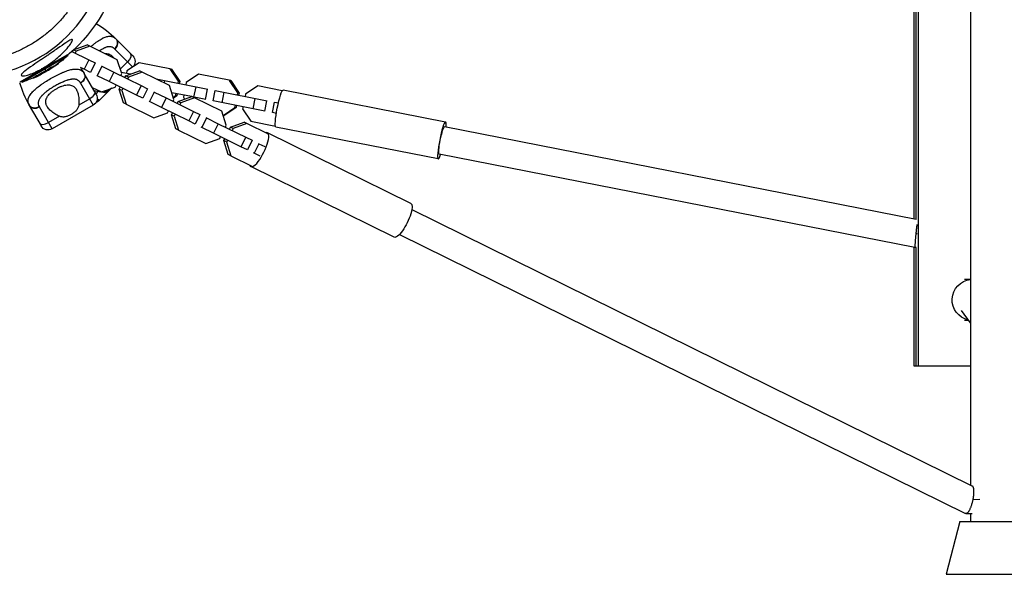
# Model space of a CAD drawing. Units: millimetres. Extents: x -11569 to 10597, y -7645 to 9812.
# Drawn here: x -2890 to -2146, y 4591 to 5010 of the extents above; entities that cross this region are included whole.
import ezdxf

# ---------------------------------------------------------------- set-up
doc = ezdxf.new("R2010")
doc.units = ezdxf.units.MM
doc.header["$LTSCALE"] = 20
doc.layers.add('2d', color=230, linetype='Continuous')

msp = doc.modelspace()

# ---------------------------------------------------------------- linework, layer by layer
at = {"layer": '2d'}
for p, q in [((-2171.32, 5488.08), (-2171.32, 4658.28)), ((-2210.8, 5398.18), (-2210.8, 4748.18)), ((-2213.89, 4859.19), (-2213.89, 5287.16)), ((-2212.34, 4858.88), (-2212.34, 5287.47)), ((-2817.38, 4995.5), (-2804.65, 4982.77)), ((-2849.43, 4987.23), (-2839.08, 4990.99)), ((-2837.04, 4989.98), (-2847.41, 4986.21)), ((-2837.04, 4989.98), (-2839.08, 4990.99)), ((-2816.35, 4979.78), (-2837.04, 4989.98)), ((-2852.74, 4984.28), (-2890.15, 4962.69)), ((-2888.45, 4962.81), (-2853.69, 4982.88)), ((-2854.06, 4983.52), (-2853.69, 4982.88)), ((-2850.74, 4986.04), (-2837.91, 4979.71)), ((-2850.18, 4985.76), (-2849.47, 4987.2)), ((-2847.41, 4986.21), (-2849.45, 4987.22)), ((-2847.41, 4986.21), (-2848.13, 4984.75)), ((-2808.51, 4978.14), (-2818.19, 4987.82)), ((-2866.38, 4973.37), (-2866.26, 4973.15)), ((-2866.19, 4973.96), (-2866.19, 4973.96)), ((-2865.84, 4974.34), (-2865.71, 4974.13)), ((-2862.01, 4976.3), (-2861.88, 4976.08)), ((-2860.71, 4977.23), (-2860.6, 4977.03)), ((-2841.45, 4972.53), (-2844.17, 4973.87)), ((-2837.91, 4979.71), (-2841.45, 4972.53)), ((-2837.91, 4979.71), (-2833.1, 4977.34)), ((-2833.1, 4977.34), (-2836.64, 4970.16)), ((-2827.94, 4974.79), (-2831.48, 4967.62)), ((-2828.36, 4975), (-2827.94, 4974.79)), ((-2827.94, 4974.79), (-2819.05, 4970.41)), ((-2813.02, 4969.26), (-2816.35, 4979.78)), ((-2808.51, 4978.14), (-2814.07, 4972.58)), ((-2799.74, 4977.56), (-2809.04, 4971.27)), ((-2808.51, 4978.14), (-2804.65, 4974.28)), ((-2804.65, 4974.28), (-2804.81, 4974.13)), ((-2775.36, 4972.77), (-2799.74, 4977.56)), ((-2880.1, 4966.16), (-2879.97, 4965.94)), ((-2878.16, 4967.12), (-2878.03, 4966.9)), ((-2874.99, 4968.9), (-2874.86, 4968.69)), ((-2874.45, 4969.36), (-2874.33, 4969.15)), ((-2874.38, 4968.81), (-2874.29, 4968.64)), ((-2873.82, 4969.05), (-2873.75, 4968.93)), ((-2873.03, 4969.91), (-2873.03, 4969.91)), ((-2873.03, 4969.91), (-2873.03, 4969.91)), ((-2870.19, 4971.32), (-2871.07, 4972.84)), ((-2870.77, 4971.18), (-2870.64, 4970.96)), ((-2870.51, 4971.1), (-2870.38, 4970.88)), ((-2870.35, 4971.2), (-2870.23, 4970.98)), ((-2869.95, 4970.91), (-2870.07, 4971.1)), ((-2868.35, 4972.85), (-2868.23, 4972.64)), ((-2868.05, 4972.14), (-2868.01, 4972.08)), ((-2836.64, 4970.16), (-2841.45, 4972.53)), ((-2832.29, 4953.67), (-2841.29, 4969.26)), ((-2831.48, 4967.62), (-2831.9, 4967.82)), ((-2822.59, 4963.24), (-2831.48, 4967.62)), ((-2819.05, 4970.41), (-2822.59, 4963.24)), ((-2819.05, 4970.41), (-2798.37, 4960.21)), ((-2813.97, 4972.26), (-2813.95, 4972.24)), ((-2813.95, 4972.24), (-2813.96, 4972.22)), ((-2813.95, 4972.24), (-2813.96, 4972.24)), ((-2813.74, 4967.79), (-2813.02, 4969.26)), ((-2813.4, 4970.46), (-2806.25, 4969.06)), ((-2810.63, 4966.26), (-2809.91, 4967.72)), ((-2809.91, 4967.72), (-2799.54, 4971.49)), ((-2807.86, 4966.72), (-2809.91, 4967.72)), ((-2809.04, 4971.27), (-2809.35, 4969.67)), ((-2807.86, 4966.72), (-2808.59, 4965.25)), ((-2797.49, 4970.48), (-2807.86, 4966.72)), ((-2797.49, 4970.48), (-2799.54, 4971.49)), ((-2776.8, 4960.28), (-2797.49, 4970.48)), ((-2770.06, 4963.61), (-2776.29, 4972.95)), ((-2775.36, 4972.77), (-2769.13, 4963.42)), ((-2754.92, 4968.75), (-2764.22, 4962.46)), ((-2730.54, 4963.95), (-2754.92, 4968.75)), ((-2888.82, 4963.45), (-2888.45, 4962.81)), ((-2847.68, 4964.9), (-2847.68, 4964.9)), ((-2844.06, 4962.05), (-2834.48, 4945.47)), ((-2835.23, 4958.76), (-2828.38, 4955.38)), ((-2828.38, 4955.38), (-2818.01, 4959.15)), ((-2820.43, 4958.27), (-2825.43, 4954.89)), ((-2801.9, 4953.03), (-2822.59, 4963.24)), ((-2818.01, 4959.15), (-2817.28, 4960.62)), ((-2817.1, 4960.53), (-2817.44, 4960.29)), ((-2814.89, 4957.62), (-2814.17, 4959.08)), ((-2798.37, 4960.21), (-2801.9, 4953.03)), ((-2798.37, 4960.21), (-2793.56, 4957.84)), ((-2786.87, 4965.25), (-2747.97, 4957.6)), ((-2780.64, 4962.17), (-2780.29, 4963.95)), ((-2773.48, 4949.76), (-2776.8, 4960.28)), ((-2770.38, 4962), (-2770.06, 4963.61)), ((-2769.13, 4963.42), (-2770.06, 4963.61)), ((-2769.13, 4963.42), (-2769.45, 4961.82)), ((-2764.22, 4962.46), (-2764.53, 4960.85)), ((-2758.39, 4951.49), (-2756.84, 4959.34)), ((-2725.24, 4954.79), (-2731.47, 4964.13)), ((-2730.54, 4963.95), (-2724.32, 4954.61)), ((-2710.1, 4959.93), (-2719.4, 4953.64)), ((-2691.58, 4956.29), (-2710.1, 4959.93)), ((-2833.96, 4956.57), (-2828.67, 4955.53)), ((-2830.72, 4955.93), (-2832.54, 4954.11)), ((-2821.15, 4957.78), (-2830.11, 4948.83)), ((-2828.22, 4955.44), (-2825.43, 4954.89)), ((-2826.36, 4955.07), (-2823.02, 4957.33)), ((-2812.85, 4956.61), (-2814.89, 4957.62)), ((-2811.57, 4947.1), (-2814.89, 4957.62)), ((-2812.13, 4958.07), (-2812.85, 4956.61)), ((-2812.85, 4956.61), (-2809.52, 4946.09)), ((-2797.09, 4950.66), (-2801.9, 4953.03)), ((-2793.56, 4957.84), (-2797.09, 4950.66)), ((-2788.4, 4955.3), (-2791.94, 4948.12)), ((-2788.82, 4955.5), (-2788.4, 4955.3)), ((-2788.4, 4955.3), (-2779.51, 4950.91)), ((-2779.51, 4950.91), (-2783.05, 4943.74)), ((-2779.51, 4950.91), (-2758.82, 4940.71)), ((-2760.33, 4951.87), (-2775.06, 4954.77)), ((-2773.99, 4951.37), (-2772.24, 4952.55)), ((-2771.31, 4952.37), (-2773.78, 4950.7)), ((-2772.24, 4952.55), (-2771.92, 4954.15)), ((-2771.31, 4952.37), (-2772.24, 4952.55)), ((-2770.99, 4953.97), (-2771.31, 4952.37)), ((-2770.37, 4948.23), (-2760, 4952)), ((-2757.95, 4950.99), (-2768.32, 4947.22)), ((-2766.08, 4953), (-2766.39, 4951.4)), ((-2766.39, 4951.4), (-2765.46, 4950.01)), ((-2757.95, 4950.99), (-2760, 4952)), ((-2749.51, 4949.75), (-2759.37, 4951.68)), ((-2737.26, 4940.79), (-2757.95, 4950.99)), ((-2749.7, 4949.78), (-2748.16, 4957.63)), ((-2743.86, 4948.63), (-2742.31, 4956.48)), ((-2742.31, 4956.48), (-2703.15, 4948.78)), ((-2737.02, 4947.29), (-2735.47, 4955.14)), ((-2725.56, 4953.19), (-2725.24, 4954.79)), ((-2724.32, 4954.61), (-2725.24, 4954.79)), ((-2724.32, 4954.61), (-2724.63, 4953.01)), ((-2719.4, 4953.64), (-2719.71, 4952.04)), ((-2568.2, 4932.69), (-2690.96, 4956.83)), ((-2882.86, 4945.26), (-2873.86, 4929.67)), ((-2865.66, 4927.47), (-2875.24, 4944.05)), ((-2834.48, 4945.47), (-2865.66, 4927.47)), ((-2837.21, 4950.2), (-2845.55, 4945.38)), ((-2830.11, 4948.83), (-2831.5, 4950.22)), ((-2809.52, 4946.09), (-2811.57, 4947.1)), ((-2809.52, 4946.09), (-2788.83, 4935.89)), ((-2791.94, 4948.12), (-2792.35, 4948.33)), ((-2783.05, 4943.74), (-2791.94, 4948.12)), ((-2762.36, 4933.54), (-2783.05, 4943.74)), ((-2774.2, 4948.3), (-2773.48, 4949.76)), ((-2771.09, 4946.76), (-2770.37, 4948.23)), ((-2768.32, 4947.22), (-2770.37, 4948.23)), ((-2768.32, 4947.22), (-2769.04, 4945.75)), ((-2704.69, 4940.93), (-2743.86, 4948.63)), ((-2736.3, 4937.73), (-2727.42, 4943.74)), ((-2726.49, 4943.55), (-2735.79, 4937.26)), ((-2727.42, 4943.74), (-2727.1, 4945.34)), ((-2726.49, 4943.55), (-2727.42, 4943.74)), ((-2726.17, 4945.16), (-2726.49, 4943.55)), ((-2721.26, 4944.19), (-2721.57, 4942.59)), ((-2713.57, 4942.68), (-2712.02, 4950.53)), ((-2704.88, 4940.97), (-2703.34, 4948.82)), ((-2699.04, 4939.82), (-2697.49, 4947.67)), ((-2697.49, 4947.67), (-2694.53, 4947.09)), ((-2860.05, 4937.01), (-2868.39, 4932.2)), ((-2788.83, 4935.89), (-2778.46, 4939.66)), ((-2778.46, 4939.66), (-2777.74, 4941.12)), ((-2775.35, 4938.12), (-2774.63, 4939.59)), ((-2773.3, 4937.11), (-2775.35, 4938.12)), ((-2772.03, 4927.6), (-2775.35, 4938.12)), ((-2772.58, 4938.58), (-2773.3, 4937.11)), ((-2773.3, 4937.11), (-2769.98, 4926.59)), ((-2758.82, 4940.71), (-2762.36, 4933.54)), ((-2758.82, 4940.71), (-2754.01, 4938.34)), ((-2754.01, 4938.34), (-2757.55, 4931.17)), ((-2749.27, 4936), (-2748.85, 4935.8)), ((-2733.94, 4930.26), (-2737.26, 4940.79)), ((-2735.79, 4937.26), (-2736.17, 4937.34)), ((-2721.57, 4942.59), (-2715.35, 4933.24)), ((-2696.07, 4939.24), (-2699.04, 4939.82)), ((-2757.55, 4931.17), (-2762.36, 4933.54)), ((-2752.39, 4928.62), (-2752.81, 4928.83)), ((-2748.85, 4935.8), (-2752.39, 4928.62)), ((-2743.51, 4924.24), (-2752.39, 4928.62)), ((-2748.85, 4935.8), (-2739.97, 4931.42)), ((-2739.97, 4931.42), (-2743.51, 4924.24)), ((-2739.97, 4931.42), (-2719.28, 4921.22)), ((-2734.66, 4928.8), (-2733.94, 4930.26)), ((-2731.55, 4927.26), (-2730.83, 4928.73)), ((-2730.83, 4928.73), (-2720.45, 4932.5)), ((-2728.78, 4927.72), (-2730.83, 4928.73)), ((-2718.41, 4931.49), (-2728.78, 4927.72)), ((-2718.41, 4931.49), (-2720.45, 4932.5)), ((-2702.05, 4923.42), (-2718.41, 4931.49)), ((-2715.35, 4933.24), (-2696.83, 4929.6)), ((-2573.7, 4904.72), (-2696.46, 4928.87)), ((-2212.36, 4858.89), (-2568.92, 4929.01)), ((-2769.98, 4926.59), (-2772.03, 4927.6)), ((-2769.98, 4926.59), (-2749.29, 4916.39)), ((-2722.82, 4914.04), (-2743.51, 4924.24)), ((-2738.92, 4920.16), (-2738.2, 4921.62)), ((-2728.78, 4927.72), (-2729.5, 4926.25)), ((-2719.28, 4921.22), (-2722.82, 4914.04)), ((-2719.28, 4921.22), (-2714.47, 4918.84)), ((-2594.47, 4871.1), (-2702.78, 4924.51)), ((-2749.29, 4916.39), (-2738.92, 4920.16)), ((-2735.81, 4918.62), (-2735.09, 4920.09)), ((-2733.76, 4917.61), (-2735.81, 4918.62)), ((-2732.48, 4908.1), (-2735.81, 4918.62)), ((-2733.04, 4919.08), (-2733.76, 4917.61)), ((-2733.76, 4917.61), (-2730.44, 4907.09)), ((-2718.01, 4911.67), (-2722.82, 4914.04)), ((-2714.47, 4918.84), (-2718.01, 4911.67)), ((-2709.31, 4916.3), (-2712.85, 4909.12)), ((-2709.73, 4916.51), (-2709.31, 4916.3)), ((-2709.31, 4916.3), (-2704.85, 4914.1)), ((-2730.44, 4907.09), (-2732.48, 4908.1)), ((-2730.44, 4907.09), (-2714.07, 4899.03)), ((-2712.85, 4909.12), (-2713.27, 4909.33)), ((-2708.39, 4906.92), (-2712.85, 4909.12)), ((-2213.32, 4837.68), (-2572.97, 4908.4)), ((-2607.07, 4845.54), (-2715.39, 4898.95)), ((-2593.66, 4866.52), (-2170.11, 4657.68)), ((-2602.95, 4847.69), (-2174.98, 4636.67)), ((-2211.61, 4848.18), (-2212.56, 4848.18)), ((-2213.89, 4748.18), (-2213.89, 4837.79)), ((-2212.34, 4837.68), (-2213.32, 4837.68)), ((-2212.34, 4748.18), (-2212.34, 4837.68)), ((-2171.32, 4813.68), (-2175.88, 4813.68)), ((-2171.32, 4780.74), (-2178.09, 4790.26)), ((-2172.7, 4782.68), (-2175.88, 4782.68)), ((-2171.32, 4748.18), (-2213.89, 4748.18)), ((-2170.3, 4657.78), (-2170.17, 4657.78)), ((-2169.5, 4647.19), (-2164.17, 4647.4)), ((-2179.32, 4630.68), (-2189.7, 4590.68)), ((-2179.32, 4630.68), (-2118.32, 4630.68)), ((-2174.58, 4636.59), (-2170.1, 4636.77)), ((-2171.32, 4636.72), (-2171.32, 4630.68)), ((-2189.7, 4590.68), (-2107.94, 4590.68))]:
    msp.add_line(p, q, dxfattribs=at)
for centre, radius, start, end in [((-2929, 5073.18), 106.27, 151.07836, 328.92164), ((-2812.46, 4985.9), 81.29, 196.64348, 209.73785)]:
    msp.add_arc(centre, radius, start, end, dxfattribs=at)
at = {"layer": '2d', "extrusion": (0, 0, -1)}
for centre, radius, start, end in [((2929, 5073.18), 117.12, 190.62586, 229.37414), ((2874.86, 4938.02), 81.29, 121.64348, 134.73785), ((2921.33, 5059.89), 102.5, 228.70804, 234.47876), ((2808.89, 4978.53), 6, 135, 225), ((2921.2, 5059.67), 102.5, 234.47871, 242.16772), ((2911.69, 4928.61), 81.29, 146.1654, 149.73785), ((2921.33, 5059.89), 102.5, 246.24886, 251.29196), ((2837.48, 4950.67), 6, 150, 240), ((2834.35, 4953.07), 6, 225, 251.71822), ((2868.66, 4932.67), 6, 240, 330)]:
    msp.add_arc(centre, radius, start, end, dxfattribs=at)
for centre, major_axis, ratio, start_param, end_param in [((-2821.62, 4991.26), (4.24, 4.24), 0.808568, 0, 1.570796), ((-2810.82, 4980.46), (4.24, 4.24), 0.545265, 0, 1.570796), ((-2921.11, 5060.02), (-51.24, 88.76), 0.987104, 3.049326, 3.10138), ((-2920.98, 5059.8), (-51.24, 88.76), 0.987104, 3.049326, 3.10138), ((-2920.63, 5060.3), (-51.24, 88.75), 0.926659, 3.206029, 3.245104), ((-2920.5, 5060.08), (-51.24, 88.75), 0.926659, 3.201605, 3.245104), ((-2923.77, 5058.48), (-51.23, 88.72), 0.473523, 3.083454, 3.087544), ((-2923.65, 5058.26), (-51.23, 88.72), 0.473523, 3.083454, 3.087544), ((-2923.77, 5058.48), (-51.23, 88.72), 0.473523, 3.034641, 3.083454), ((-2923.65, 5058.26), (-51.23, 88.72), 0.473523, 3.034641, 3.083454), ((-2846.48, 4966.26), (5.2, 3), 0.808568, 0, 1.570796), ((-2838.85, 4953.03), (5.2, 3), 0.545265, 0, 1.570796), ((-2693.71, 4942.85), (2.75, 13.98), 0.118163, 3.141593, 6.283185), ((-2570.95, 4918.71), (2.03, 10.3), 0.118163, 3.141593, 6.283185), ((-2600.77, 4858.32), (6.3, 12.78), 0.285259, 0, 3.141593), ((-2169.67, 4798.18), (0, 15.5), 0.997534, 3.354978, 6.176568)]:
    msp.add_ellipse(centre, major_axis=major_axis, ratio=ratio, start_param=start_param, end_param=end_param, dxfattribs=at)
at = {"layer": '2d'}
for centre, major_axis, ratio, start_param, end_param in [((-2921.2, 5059.68), (-51.25, 88.77), 0.465742, 3.183029, 3.24863), ((-2877.66, 4948.26), (5.2, 3), 0.808568, 3.141593, 4.712389), ((-2870.03, 4935.03), (5.2, 3), 0.545265, 3.141593, 4.712389), ((-2570.95, 4918.71), (2.75, 13.98), 0.118163, -0.742409, 3.884002), ((-2709.08, 4911.73), (6.3, 12.78), 0.285259, 2.838393, 6.586385)]:
    msp.add_ellipse(centre, major_axis=major_axis, ratio=ratio, start_param=start_param, end_param=end_param, dxfattribs=at)
for points, knots in [([(-2839.08, 5047.6), (-2839.9, 5044), (-2841.04, 5040.17), (-2843.45, 5034.1), (-2844.36, 5032.02), (-2845.67, 5029.36), (-2845.94, 5028.82), (-2846.5, 5027.75), (-2846.79, 5027.2), (-2847.68, 5025.58), (-2848.3, 5024.5), (-2850.27, 5021.26), (-2851.7, 5019.09), (-2854.07, 5015.86), (-2854.89, 5014.79), (-2856.61, 5012.64), (-2857.52, 5011.57), (-2860.3, 5008.41), (-2862.26, 5006.37), (-2866.42, 5002.43), (-2868.6, 5000.54), (-2872.05, 4997.81), (-2873.24, 4996.92), (-2875.63, 4995.21), (-2876.83, 4994.39), (-2880.49, 4992), (-2882.98, 4990.53), (-2886.78, 4988.5), (-2888.06, 4987.85), (-2890.64, 4986.61), (-2891.93, 4986.03), (-2895.78, 4984.38), (-2898.33, 4983.41), (-2902.14, 4982.13), (-2903.4, 4981.74), (-2905.92, 4981), (-2907.18, 4980.66), (-2910.89, 4979.73), (-2913.31, 4979.22), (-2918.01, 4978.41), (-2920.3, 4978.09), (-2923.65, 4977.75), (-2924.75, 4977.65), (-2926.36, 4977.54), (-2926.9, 4977.5), (-2927.96, 4977.45), (-2928.48, 4977.42), (-2929, 4977.4)], [0, 0, 0, 0, 0.0173913, 0.0173913, 0.0260869, 0.0260869, 0.0282608, 0.0282608, 0.0304347, 0.0304347, 0.0347825, 0.0347825, 0.0434781, 0.0434781, 0.0478259, 0.0478259, 0.0521738, 0.0521738, 0.0608694, 0.0608694, 0.069565, 0.069565, 0.0739128, 0.0739128, 0.0782606, 0.0782606, 0.0869563, 0.0869563, 0.0913041, 0.0913041, 0.0956519, 0.0956519, 0.1043475, 0.1043475, 0.1086953, 0.1086953, 0.1130431, 0.1130431, 0.1217388, 0.1217388, 0.1304344, 0.1304344, 0.1347822, 0.1347822, 0.1369561, 0.1369561, 0.13913, 0.13913, 0.13913, 0.13913]), ([(-2836.37, 4989.65), (-2835.73, 4990.22), (-2835.09, 4990.76), (-2834.44, 4991.29), (-2834.42, 4991.31), (-2834.38, 4991.34), (-2834.32, 4991.39), (-2834.19, 4991.49), (-2833.93, 4991.7), (-2833.42, 4992.11), (-2832.99, 4992.44), (-2832.13, 4993.09), (-2831.56, 4993.5), (-2829.92, 4994.64), (-2828.88, 4995.28), (-2827.88, 4995.81), (-2827.87, 4995.82), (-2827.83, 4995.84), (-2827.78, 4995.86), (-2827.66, 4995.93), (-2827.42, 4996.05), (-2826.96, 4996.28), (-2826.56, 4996.46), (-2825.79, 4996.79), (-2825.29, 4996.97), (-2824.37, 4997.25), (-2823.96, 4997.36), (-2823.55, 4997.43)], [0.5880228, 0.5880228, 0.5880228, 0.5880228, 0.6248803, 0.6248803, 0.6258572, 0.6258572, 0.626834, 0.6287878, 0.6326953, 0.6405103, 0.6561403, 0.6561403, 0.6874002, 0.6874002, 0.7499202, 0.7499202, 0.7508971, 0.7508971, 0.7518739, 0.7538277, 0.7577352, 0.7655502, 0.7811802, 0.7811802, 0.8124401, 0.8124401, 0.8399462, 0.8399462, 0.8399462, 0.8399462]), ([(-2823.55, 4997.43), (-2823.04, 4997.52), (-2822.55, 4997.57), (-2822.02, 4997.57), (-2821.97, 4997.57), (-2821.86, 4997.57), (-2821.7, 4997.57), (-2821.34, 4997.54), (-2821.03, 4997.5), (-2820.43, 4997.39), (-2820.04, 4997.27), (-2819.64, 4997.11), (-2819.62, 4997.1), (-2819.57, 4997.08), (-2819.51, 4997.05), (-2819.35, 4996.98), (-2819.04, 4996.83), (-2818.79, 4996.67), (-2818.28, 4996.33), (-2817.95, 4996.07), (-2817.64, 4995.76)], [0.8399462, 0.8399462, 0.8399462, 0.8399462, 0.8749601, 0.8749601, 0.8788676, 0.8788676, 0.8827751, 0.8905901, 0.9062201, 0.9062201, 0.93748, 0.93748, 0.9394338, 0.9394338, 0.9413875, 0.945295, 0.95311, 0.96874, 0.96874, 1, 1, 1, 1]), ([(-2817.64, 4995.76), (-2817.19, 4995.31), (-2816.84, 4994.75), (-2816.43, 4993.48), (-2816.36, 4992.78), (-2816.47, 4991.59), (-2816.59, 4991.11), (-2816.76, 4990.63)], [0, 0, 0, 0, 0.25, 0.25, 0.5, 0.5, 0.6673564, 0.6673564, 0.6673564, 0.6673564]), ([(-2888.72, 4968.75), (-2888.62, 4968.92), (-2888.49, 4969.09), (-2887.9, 4969.81), (-2887.2, 4970.46), (-2884.8, 4972.41), (-2882.77, 4973.85), (-2878.28, 4976.91), (-2876.17, 4978.31), (-2874, 4979.76), (-2873.92, 4979.81), (-2873.83, 4979.87), (-2872.75, 4980.59), (-2871.66, 4981.32), (-2869.72, 4982.62), (-2868.87, 4983.2), (-2867.13, 4984.38), (-2866.24, 4984.99), (-2864.1, 4986.46), (-2862.84, 4987.34), (-2859.12, 4989.93), (-2856.92, 4991.48), (-2854.19, 4993.32), (-2853.12, 4994.02), (-2851.79, 4994.74), (-2851.35, 4994.95), (-2850.78, 4995.1), (-2850.59, 4995.11), (-2850.35, 4995), (-2850.29, 4994.9), (-2850.26, 4994.58), (-2850.31, 4994.35), (-2850.56, 4993.65), (-2850.86, 4993.1), (-2851.9, 4991.42), (-2853, 4989.94), (-2855.85, 4986.65), (-2857.54, 4984.91), (-2860.58, 4982.09), (-2861.94, 4980.93), (-2865.55, 4978.03), (-2867.94, 4976.33), (-2871.35, 4974.18), (-2872.32, 4973.59), (-2873.94, 4972.67), (-2874.59, 4972.32), (-2875.83, 4971.66), (-2876.43, 4971.36), (-2877.82, 4970.68), (-2878.6, 4970.31), (-2880.18, 4969.63), (-2880.98, 4969.3), (-2882.93, 4968.56), (-2884.1, 4968.18), (-2886.15, 4967.67), (-2886.94, 4967.55), (-2888.03, 4967.52), (-2888.4, 4967.57), (-2888.85, 4967.83), (-2888.94, 4968.02), (-2888.89, 4968.41), (-2888.82, 4968.57), (-2888.72, 4968.75)], [-25.420661, -25.420661, -25.420661, -25.420661, -23.347183, -23.347183, -17.330644, -17.330644, -7.908747, -7.908747, -0.295219, -0.295219, 0, 0, 0, 3.960532, 3.960532, 7.088492, 7.088492, 10.426343, 10.426343, 15.211611, 15.211611, 24.916437, 24.916437, 30.3163, 30.3163, 33.07092, 33.07092, 34.854195, 34.854195, 36.458906, 36.458906, 38.487954, 38.487954, 42.147189, 42.147189, 50.28062, 50.28062, 58.995844, 58.995844, 65.405353, 65.405353, 75.692352, 75.692352, 79.730487, 79.730487, 82.366595, 82.366595, 84.834669, 84.834669, 88.042057, 88.042057, 91.33591, 91.33591, 96.280222, 96.280222, 100.898983, 100.898983, 104.617188, 104.617188, 108.14254, 108.14254, 110.377792, 110.377792, 110.377792, 110.377792]), ([(-2818.41, 4988.04), (-2818.66, 4988.29), (-2818.93, 4988.51), (-2819.34, 4988.8), (-2819.55, 4988.93), (-2819.77, 4989.05), (-2819.92, 4989.12), (-2819.99, 4989.16), (-2820.37, 4989.33), (-2820.68, 4989.43), (-2821.16, 4989.54), (-2821.33, 4989.57), (-2821.66, 4989.62), (-2821.83, 4989.63), (-2822.35, 4989.65), (-2822.7, 4989.64), (-2823.25, 4989.57), (-2823.52, 4989.52), (-2823.8, 4989.46), (-2823.99, 4989.42), (-2824.09, 4989.4), (-2824.56, 4989.27), (-2824.95, 4989.14), (-2825.54, 4988.92), (-2825.84, 4988.79), (-2826.19, 4988.63), (-2826.34, 4988.56), (-2826.44, 4988.51), (-2826.5, 4988.48), (-2826.95, 4988.26), (-2827.35, 4988.04), (-2827.97, 4987.68), (-2828.27, 4987.49), (-2828.64, 4987.26), (-2828.8, 4987.15), (-2828.9, 4987.08), (-2828.96, 4987.05), (-2829.29, 4986.83), (-2829.57, 4986.64), (-2829.85, 4986.44)], [0, 0, 0, 0, 0.03125, 0.03125, 0.046875, 0.0546875, 0.0546875, 0.0625, 0.0625, 0.09375, 0.09375, 0.109375, 0.109375, 0.125, 0.125, 0.15625, 0.15625, 0.171875, 0.1796875, 0.1796875, 0.1875, 0.1875, 0.21875, 0.21875, 0.234375, 0.2421875, 0.2460937, 0.2460937, 0.25, 0.25, 0.28125, 0.28125, 0.296875, 0.3046875, 0.3085937, 0.3085937, 0.3125, 0.3125, 0.3334278, 0.3334278, 0.3334278, 0.3334278]), ([(-2816.76, 4990.63), (-2816.84, 4990.4), (-2816.94, 4990.16), (-2817.39, 4989.25), (-2817.86, 4988.6), (-2818.41, 4988.04)], [0.6673564, 0.6673564, 0.6673564, 0.6673564, 0.75, 0.75, 1, 1, 1, 1]), ([(-2825.72, 4984.4), (-2825.28, 4984.46), (-2824.84, 4984.47), (-2823.91, 4984.41), (-2823.43, 4984.32), (-2822.74, 4984.1), (-2822.51, 4984.02), (-2822.07, 4983.82), (-2821.85, 4983.71), (-2820.8, 4983.09), (-2820.06, 4982.41), (-2819.25, 4981.43), (-2819.11, 4981.26), (-2818.98, 4981.08)], [0.10782336, 0.10782336, 0.10782336, 0.10782336, 0.10978046, 0.10978046, 0.11214194, 0.11214194, 0.11332267, 0.11332267, 0.11450341, 0.11450341, 0.11922636, 0.11922636, 0.12018199, 0.12018199, 0.12018199, 0.12018199]), ([(-2868.35, 4972.85), (-2868.32, 4972.89), (-2868.27, 4972.92), (-2868.17, 4973.01), (-2868.12, 4973.05), (-2867.99, 4973.15), (-2867.92, 4973.2), (-2867.77, 4973.3), (-2867.7, 4973.35), (-2867.45, 4973.52), (-2867.28, 4973.63), (-2866.93, 4973.84), (-2866.76, 4973.94), (-2866.53, 4974.07), (-2866.45, 4974.11), (-2866.31, 4974.18), (-2866.25, 4974.22), (-2866.07, 4974.3), (-2865.98, 4974.33), (-2865.89, 4974.36), (-2865.86, 4974.36), (-2865.84, 4974.35), (-2865.84, 4974.35), (-2865.84, 4974.34), (-2865.84, 4974.34), (-2865.84, 4974.34)], [0, 0, 0, 0, 0.0625, 0.0625, 0.125, 0.125, 0.1875, 0.1875, 0.25, 0.25, 0.375, 0.375, 0.5, 0.5, 0.5625, 0.5625, 0.625, 0.625, 0.75, 0.75, 0.8125, 0.8125, 0.84375, 0.84375, 0.8451889, 0.8451889, 0.8451889, 0.8451889]), ([(-2868.23, 4972.64), (-2868.17, 4972.69), (-2868.08, 4972.77), (-2867.98, 4972.84), (-2867.87, 4972.92), (-2867.75, 4973.01), (-2867.62, 4973.1), (-2867.48, 4973.2), (-2867.34, 4973.29), (-2867.19, 4973.39), (-2867.04, 4973.48), (-2866.89, 4973.57), (-2866.75, 4973.66), (-2866.6, 4973.74), (-2866.46, 4973.82), (-2866.34, 4973.89), (-2866.21, 4973.95), (-2866.1, 4974.01), (-2866.01, 4974.05), (-2865.91, 4974.09), (-2865.84, 4974.12), (-2865.79, 4974.13), (-2865.74, 4974.14), (-2865.71, 4974.14), (-2865.71, 4974.12), (-2865.71, 4974.1), (-2865.73, 4974.06), (-2865.78, 4974.01), (-2865.79, 4974), (-2865.81, 4973.98), (-2865.82, 4973.97)], [0, 0, 0, 0, 0.108263, 0.108263, 0.108263, 0.216637, 0.216637, 0.216637, 0.324631, 0.324631, 0.324631, 0.431995, 0.431995, 0.431995, 0.53889, 0.53889, 0.53889, 0.64568, 0.64568, 0.64568, 0.75277, 0.75277, 0.75277, 0.860435, 0.860435, 0.860435, 0.968703, 0.968703, 0.968703, 1, 1, 1, 1]), ([(-2862.01, 4976.3), (-2861.96, 4976.33), (-2861.91, 4976.37), (-2861.84, 4976.42), (-2861.81, 4976.44), (-2861.79, 4976.46), (-2861.78, 4976.46), (-2861.78, 4976.47)], [0, 0, 0, 0, 0.03125, 0.03125, 0.046875, 0.046875, 0.04983203, 0.04983203, 0.04983203, 0.04983203]), ([(-2861.88, 4976.08), (-2861.48, 4976.37), (-2861.12, 4976.63), (-2860.69, 4976.95), (-2860.59, 4977.03), (-2860.6, 4977.03)], [0, 0, 0, 0, 0.25, 0.25, 0.4513626, 0.4513626, 0.4513626, 0.4513626]), ([(-2880.1, 4966.16), (-2880.1, 4966.16), (-2880.1, 4966.16), (-2880.1, 4966.17), (-2880.07, 4966.19), (-2879.97, 4966.25), (-2879.93, 4966.28), (-2879.83, 4966.33), (-2879.77, 4966.36), (-2879.58, 4966.46), (-2879.42, 4966.54), (-2879.16, 4966.66), (-2879.08, 4966.7), (-2878.89, 4966.79), (-2878.8, 4966.83), (-2878.61, 4966.92), (-2878.52, 4966.96), (-2878.34, 4967.04), (-2878.25, 4967.08), (-2878.16, 4967.12)], [0.3749154, 0.3749154, 0.3749154, 0.3749154, 0.375, 0.375, 0.5, 0.5, 0.5625, 0.5625, 0.625, 0.625, 0.75, 0.75, 0.8125, 0.8125, 0.875, 0.875, 0.9375, 0.9375, 1, 1, 1, 1]), ([(-2879.06, 4966.29), (-2879.21, 4966.22), (-2879.36, 4966.16), (-2879.48, 4966.11), (-2879.6, 4966.06), (-2879.7, 4966.02), (-2879.78, 4965.99), (-2879.86, 4965.96), (-2879.92, 4965.95), (-2879.95, 4965.94), (-2879.98, 4965.94), (-2879.98, 4965.94), (-2879.95, 4965.96), (-2879.93, 4965.98), (-2879.88, 4966.02), (-2879.8, 4966.06), (-2879.72, 4966.1), (-2879.62, 4966.15), (-2879.5, 4966.21), (-2879.39, 4966.27), (-2879.25, 4966.34), (-2879.1, 4966.41), (-2878.96, 4966.48), (-2878.8, 4966.56), (-2878.64, 4966.63), (-2878.48, 4966.7), (-2878.31, 4966.78), (-2878.16, 4966.85), (-2878.12, 4966.87), (-2878.07, 4966.88), (-2878.03, 4966.9)], [0, 0, 0, 0, 0.108572, 0.108572, 0.108572, 0.217262, 0.217262, 0.217262, 0.325717, 0.325717, 0.325717, 0.433622, 0.433622, 0.433622, 0.540983, 0.540983, 0.540983, 0.648042, 0.648042, 0.648042, 0.755174, 0.755174, 0.755174, 0.862717, 0.862717, 0.862717, 0.970831, 0.970831, 0.970831, 1, 1, 1, 1]), ([(-2879.06, 4966.29), (-2878.86, 4966.38), (-2878.66, 4966.47), (-2878.37, 4966.6), (-2878.23, 4966.66), (-2878.06, 4966.73), (-2877.99, 4966.77), (-2877.95, 4966.78), (-2877.93, 4966.79), (-2877.92, 4966.8), (-2877.81, 4966.85), (-2877.66, 4966.92), (-2877.49, 4966.99), (-2877.42, 4967.02), (-2877.38, 4967.05), (-2877.36, 4967.06), (-2877.23, 4967.11), (-2877.08, 4967.18), (-2876.92, 4967.26), (-2876.84, 4967.3), (-2876.8, 4967.31), (-2876.78, 4967.32), (-2876.77, 4967.33), (-2876.66, 4967.38), (-2876.51, 4967.45), (-2876.34, 4967.53), (-2876.26, 4967.57), (-2876.23, 4967.59), (-2876.21, 4967.6), (-2876.2, 4967.6), (-2876.08, 4967.66), (-2875.94, 4967.73), (-2875.77, 4967.81), (-2875.69, 4967.84), (-2875.66, 4967.86), (-2875.64, 4967.87), (-2875.63, 4967.88), (-2875.51, 4967.93), (-2875.37, 4968), (-2875.2, 4968.08), (-2875.12, 4968.12), (-2875.09, 4968.14), (-2875.07, 4968.15), (-2875.06, 4968.16), (-2874.85, 4968.26), (-2874.66, 4968.36), (-2874.48, 4968.45)], [0, 0, 0, 0, 0.125, 0.125, 0.1875, 0.21875, 0.234375, 0.242188, 0.242188, 0.25, 0.25, 0.3125, 0.34375, 0.359375, 0.359375, 0.375, 0.375, 0.4375, 0.46875, 0.484375, 0.492188, 0.492188, 0.5, 0.5, 0.5625, 0.59375, 0.609375, 0.617188, 0.617188, 0.625, 0.625, 0.6875, 0.71875, 0.734375, 0.742188, 0.742188, 0.75, 0.75, 0.8125, 0.84375, 0.859375, 0.867188, 0.867188, 0.875, 0.875, 1, 1, 1, 1]), ([(-2874.99, 4968.9), (-2874.99, 4968.91), (-2874.99, 4968.92), (-2874.99, 4968.94), (-2874.98, 4968.95), (-2874.96, 4968.97), (-2874.95, 4968.99), (-2874.91, 4969.02), (-2874.89, 4969.04), (-2874.82, 4969.1), (-2874.77, 4969.14), (-2874.66, 4969.22), (-2874.62, 4969.25), (-2874.54, 4969.3), (-2874.5, 4969.33), (-2874.46, 4969.36)], [1.375782, 1.375782, 1.375782, 1.375782, 1.3906242, 1.3906242, 1.4062492, 1.4062492, 1.4218741, 1.4218741, 1.4374991, 1.4374991, 1.4687491, 1.4687491, 1.484374, 1.484374, 1.4988524, 1.4988524, 1.4988524, 1.4988524]), ([(-2871.18, 4970.51), (-2871.55, 4970.26), (-2872.09, 4969.95), (-2873.19, 4969.35), (-2873.76, 4969.07), (-2874.58, 4968.72), (-2874.83, 4968.64), (-2874.89, 4968.73), (-2874.7, 4968.9), (-2874.34, 4969.14)], [0, 0, 0, 0, 0.125, 0.125, 0.25, 0.25, 0.375, 0.375, 0.4988549, 0.4988549, 0.4988549, 0.4988549]), ([(-2874.45, 4969.36), (-2874.36, 4969.42), (-2874.26, 4969.49), (-2874.03, 4969.63), (-2873.92, 4969.7), (-2873.67, 4969.84), (-2873.53, 4969.92), (-2873.33, 4970.03), (-2873.27, 4970.07), (-2873.13, 4970.15), (-2873.06, 4970.18), (-2872.86, 4970.29), (-2872.72, 4970.37), (-2872.51, 4970.48), (-2872.44, 4970.51), (-2872.31, 4970.58), (-2872.24, 4970.61), (-2872.05, 4970.71), (-2871.92, 4970.77), (-2871.74, 4970.85), (-2871.68, 4970.88), (-2871.57, 4970.93), (-2871.52, 4970.95), (-2871.42, 4971), (-2871.37, 4971.02), (-2871.27, 4971.05), (-2871.23, 4971.07), (-2871.15, 4971.1), (-2871.11, 4971.12), (-2871.04, 4971.14), (-2871, 4971.15), (-2870.96, 4971.17), (-2870.94, 4971.17), (-2870.92, 4971.18), (-2870.88, 4971.19), (-2870.85, 4971.19), (-2870.83, 4971.19), (-2870.82, 4971.19), (-2870.82, 4971.2), (-2870.8, 4971.2), (-2870.78, 4971.19), (-2870.77, 4971.19), (-2870.77, 4971.18), (-2870.77, 4971.18), (-2870.77, 4971.18)], [0.499999, 0.499999, 0.499999, 0.499999, 0.5312491, 0.5312491, 0.5624991, 0.5624991, 0.5937492, 0.5937492, 0.6093742, 0.6093742, 0.6249992, 0.6249992, 0.6562493, 0.6562493, 0.6718743, 0.6718743, 0.6874994, 0.6874994, 0.7187494, 0.7187494, 0.7343745, 0.7343745, 0.7499995, 0.7499995, 0.7656245, 0.7656245, 0.7812496, 0.7812496, 0.7968746, 0.7968746, 0.8124996, 0.8124996, 0.8203121, 0.8203121, 0.8281247, 0.8437497, 0.8437497, 0.8476559, 0.8476559, 0.8515622, 0.8593747, 0.8749997, 0.8749997, 0.8758243, 0.8758243, 0.8758243, 0.8758243]), ([(-2874.33, 4969.15), (-2873.96, 4969.39), (-2873.42, 4969.71), (-2872.32, 4970.3), (-2871.76, 4970.58), (-2870.93, 4970.94), (-2870.67, 4971.01), (-2870.61, 4970.92), (-2870.8, 4970.76), (-2871.17, 4970.51)], [0.5, 0.5, 0.5, 0.5, 0.625, 0.625, 0.75, 0.75, 0.875, 0.875, 0.9988689, 0.9988689, 0.9988689, 0.9988689]), ([(-2874.29, 4968.64), (-2874.22, 4968.68), (-2874.14, 4968.72), (-2874.07, 4968.76), (-2873.99, 4968.79), (-2873.92, 4968.83), (-2873.85, 4968.87), (-2873.81, 4968.89), (-2873.78, 4968.91), (-2873.75, 4968.93)], [0, 0, 0, 0, 0.404397, 0.404397, 0.404397, 0.80918, 0.80918, 0.80918, 1, 1, 1, 1]), ([(-2870.38, 4970.88), (-2870.66, 4970.71), (-2870.93, 4970.54), (-2871.49, 4970.21), (-2871.77, 4970.05), (-2872.33, 4969.72), (-2872.61, 4969.56), (-2873.04, 4969.32), (-2873.18, 4969.24), (-2873.46, 4969.08), (-2873.6, 4969), (-2873.75, 4968.93)], [0, 0, 0, 0, 0.25, 0.25, 0.5, 0.5, 0.75, 0.75, 0.875, 0.875, 1, 1, 1, 1]), ([(-2870.38, 4970.88), (-2870.34, 4970.9), (-2870.31, 4970.92), (-2870.28, 4970.94), (-2870.26, 4970.96), (-2870.24, 4970.97), (-2870.23, 4970.98)], [0, 0, 0, 0, 0.536906, 0.536906, 0.536906, 1, 1, 1, 1]), ([(-2868.28, 4971.97), (-2868.34, 4971.93), (-2868.39, 4971.9), (-2868.41, 4971.88), (-2868.43, 4971.86), (-2868.42, 4971.86), (-2868.39, 4971.87), (-2868.36, 4971.88), (-2868.31, 4971.91), (-2868.23, 4971.95), (-2868.17, 4971.99), (-2868.1, 4972.03), (-2868.01, 4972.08)], [0, 0, 0, 0, 0.263282, 0.263282, 0.263282, 0.526692, 0.526692, 0.526692, 0.789921, 0.789921, 0.789921, 1, 1, 1, 1]), ([(-2866.83, 4965.49), (-2865.47, 4966.27), (-2864.11, 4967.02), (-2861.44, 4968.4), (-2860.13, 4969.03), (-2858.85, 4969.61), (-2858.83, 4969.62), (-2858.78, 4969.64), (-2858.72, 4969.67), (-2858.57, 4969.74), (-2858.26, 4969.87), (-2857.66, 4970.13), (-2857.15, 4970.34), (-2856.15, 4970.75), (-2855.51, 4971), (-2853.63, 4971.67), (-2852.45, 4972.02), (-2851.35, 4972.28), (-2851.33, 4972.28), (-2851.3, 4972.29), (-2851.24, 4972.3), (-2851.11, 4972.33), (-2850.85, 4972.39), (-2850.34, 4972.49), (-2849.91, 4972.56), (-2849.07, 4972.68), (-2848.54, 4972.73), (-2847.59, 4972.76), (-2847.16, 4972.75), (-2846.75, 4972.72)], [0.4998404, 0.4998404, 0.4998404, 0.4998404, 0.5623603, 0.5623603, 0.6248803, 0.6248803, 0.6258572, 0.6258572, 0.626834, 0.6287878, 0.6326953, 0.6405103, 0.6561403, 0.6561403, 0.6874002, 0.6874002, 0.7499202, 0.7499202, 0.7508971, 0.7508971, 0.7518739, 0.7538277, 0.7577352, 0.7655502, 0.7811802, 0.7811802, 0.8124401, 0.8124401, 0.8399462, 0.8399462, 0.8399462, 0.8399462]), ([(-2846.75, 4972.72), (-2846.23, 4972.68), (-2845.74, 4972.6), (-2845.24, 4972.46), (-2845.18, 4972.45), (-2845.08, 4972.42), (-2844.93, 4972.37), (-2844.58, 4972.25), (-2844.29, 4972.13), (-2843.74, 4971.87), (-2843.39, 4971.66), (-2843.05, 4971.4), (-2843.03, 4971.38), (-2843, 4971.35), (-2842.94, 4971.31), (-2842.81, 4971.2), (-2842.55, 4970.97), (-2842.34, 4970.75), (-2841.94, 4970.3), (-2841.7, 4969.95), (-2841.47, 4969.58)], [0.8399462, 0.8399462, 0.8399462, 0.8399462, 0.8749601, 0.8749601, 0.8788676, 0.8788676, 0.8827751, 0.8905901, 0.9062201, 0.9062201, 0.93748, 0.93748, 0.9394338, 0.9394338, 0.9413875, 0.945295, 0.95311, 0.96874, 0.96874, 1, 1, 1, 1]), ([(-2841.47, 4969.58), (-2841.15, 4969.02), (-2840.96, 4968.39), (-2840.89, 4967.06), (-2841, 4966.37), (-2841.42, 4965.25), (-2841.66, 4964.81), (-2841.94, 4964.39)], [0, 0, 0, 0, 0.25, 0.25, 0.5, 0.5, 0.6673564, 0.6673564, 0.6673564, 0.6673564]), ([(-2883.42, 4946.36), (-2883.63, 4946.86), (-2883.77, 4947.37), (-2883.84, 4947.9), (-2883.84, 4947.93), (-2883.85, 4947.98), (-2883.85, 4948.06), (-2883.87, 4948.23), (-2883.89, 4948.59), (-2883.88, 4948.89), (-2883.83, 4949.51), (-2883.76, 4949.93), (-2883.63, 4950.37), (-2883.63, 4950.39), (-2883.61, 4950.45), (-2883.59, 4950.52), (-2883.54, 4950.7), (-2883.41, 4951.06), (-2883.29, 4951.37), (-2883, 4952), (-2882.77, 4952.42), (-2881.97, 4953.71), (-2881.27, 4954.59), (-2880.42, 4955.51), (-2880.4, 4955.52), (-2880.38, 4955.55), (-2880.34, 4955.58), (-2880.26, 4955.67), (-2880.09, 4955.85), (-2879.73, 4956.21), (-2879.41, 4956.52), (-2878.75, 4957.15), (-2878.27, 4957.58), (-2876.75, 4958.87), (-2875.61, 4959.76), (-2874.34, 4960.67), (-2874.33, 4960.68), (-2874.29, 4960.71), (-2874.24, 4960.74), (-2874.11, 4960.83), (-2873.87, 4961.01), (-2873.36, 4961.37), (-2872.92, 4961.67), (-2872.02, 4962.28), (-2871.4, 4962.69), (-2869.51, 4963.9), (-2868.19, 4964.7), (-2866.83, 4965.49)], [0.0212604, 0.0212604, 0.0212604, 0.0212604, 0.06248, 0.06248, 0.0644326, 0.0644326, 0.0663851, 0.0702901, 0.0781001, 0.0937201, 0.0937201, 0.1249601, 0.1249601, 0.1269126, 0.1269126, 0.1288651, 0.1327701, 0.1405801, 0.1562001, 0.1562001, 0.1874401, 0.1874401, 0.2499202, 0.2499202, 0.2508964, 0.2508964, 0.2518727, 0.2538252, 0.2577302, 0.2655402, 0.2811602, 0.2811602, 0.3124002, 0.3124002, 0.3748803, 0.3748803, 0.3758565, 0.3758565, 0.3768328, 0.3787853, 0.3826903, 0.3905003, 0.4061203, 0.4061203, 0.4373603, 0.4373603, 0.4998404, 0.4998404, 0.4998404, 0.4998404]), ([(-2844.21, 4962.32), (-2844.39, 4962.63), (-2844.59, 4962.91), (-2844.92, 4963.3), (-2845.09, 4963.48), (-2845.27, 4963.65), (-2845.39, 4963.76), (-2845.45, 4963.81), (-2845.77, 4964.07), (-2846.05, 4964.25), (-2846.48, 4964.48), (-2846.64, 4964.55), (-2846.95, 4964.68), (-2847.1, 4964.74), (-2847.6, 4964.89), (-2847.95, 4964.97), (-2848.49, 4965.05), (-2848.77, 4965.08), (-2849.05, 4965.09), (-2849.25, 4965.1), (-2849.35, 4965.1), (-2849.84, 4965.1), (-2850.24, 4965.08), (-2850.87, 4965.01), (-2851.19, 4964.97), (-2851.57, 4964.9), (-2851.74, 4964.87), (-2851.85, 4964.85), (-2851.91, 4964.84), (-2852.4, 4964.74), (-2852.85, 4964.63), (-2853.54, 4964.44), (-2853.88, 4964.34), (-2854.3, 4964.21), (-2854.48, 4964.15), (-2854.6, 4964.11), (-2854.66, 4964.09), (-2855.19, 4963.91), (-2855.67, 4963.73), (-2856.4, 4963.45), (-2856.76, 4963.3), (-2857.2, 4963.12), (-2857.38, 4963.04), (-2857.51, 4962.98), (-2857.57, 4962.96), (-2858.13, 4962.72), (-2858.62, 4962.49), (-2859.36, 4962.14), (-2859.74, 4961.95), (-2860.11, 4961.77), (-2860.36, 4961.64), (-2860.49, 4961.58), (-2861.11, 4961.26), (-2861.61, 4961), (-2862.6, 4960.46), (-2863.09, 4960.18), (-2864.08, 4959.61), (-2864.57, 4959.32), (-2865.29, 4958.88), (-2865.53, 4958.73), (-2866.01, 4958.43), (-2866.24, 4958.28), (-2866.95, 4957.82), (-2867.42, 4957.51), (-2868.1, 4957.04), (-2868.43, 4956.81), (-2868.82, 4956.53), (-2868.98, 4956.42), (-2869.09, 4956.34), (-2869.14, 4956.3), (-2869.64, 4955.93), (-2870.06, 4955.61), (-2870.67, 4955.12), (-2870.97, 4954.87), (-2871.31, 4954.59), (-2871.46, 4954.46), (-2871.55, 4954.38), (-2871.6, 4954.34), (-2872.03, 4953.96), (-2872.39, 4953.63), (-2872.9, 4953.13), (-2873.14, 4952.88), (-2873.42, 4952.58), (-2873.53, 4952.46), (-2873.61, 4952.38), (-2873.64, 4952.33), (-2873.98, 4951.95), (-2874.26, 4951.61), (-2874.63, 4951.1), (-2874.81, 4950.84), (-2874.97, 4950.59), (-2875.08, 4950.42), (-2875.13, 4950.33), (-2875.37, 4949.91), (-2875.54, 4949.57), (-2875.74, 4949.06), (-2875.81, 4948.89), (-2875.91, 4948.55), (-2875.96, 4948.39), (-2876.07, 4947.88), (-2876.12, 4947.54), (-2876.14, 4947.04), (-2876.13, 4946.8), (-2876.11, 4946.51), (-2876.1, 4946.38), (-2876.08, 4946.3), (-2876.08, 4946.26), (-2875.97, 4945.57), (-2875.74, 4944.94), (-2875.39, 4944.32)], [0, 0, 0, 0, 0.03125, 0.03125, 0.046875, 0.054687, 0.054687, 0.0625, 0.0625, 0.09375, 0.09375, 0.109375, 0.109375, 0.125, 0.125, 0.15625, 0.15625, 0.171875, 0.179687, 0.179687, 0.1875, 0.1875, 0.21875, 0.21875, 0.234375, 0.242187, 0.246094, 0.246094, 0.25, 0.25, 0.28125, 0.28125, 0.296875, 0.304687, 0.308594, 0.308594, 0.3125, 0.3125, 0.34375, 0.34375, 0.359375, 0.367187, 0.371094, 0.371094, 0.375, 0.375, 0.40625, 0.40625, 0.421875, 0.429687, 0.429687, 0.4375, 0.4375, 0.46875, 0.46875, 0.5, 0.5, 0.53125, 0.53125, 0.546875, 0.546875, 0.5625, 0.5625, 0.59375, 0.59375, 0.609375, 0.617187, 0.621094, 0.621094, 0.625, 0.625, 0.65625, 0.65625, 0.671875, 0.679687, 0.683594, 0.683594, 0.6875, 0.6875, 0.71875, 0.71875, 0.734375, 0.742187, 0.746094, 0.746094, 0.75, 0.75, 0.78125, 0.78125, 0.796875, 0.804687, 0.804687, 0.8125, 0.8125, 0.84375, 0.84375, 0.859375, 0.859375, 0.875, 0.875, 0.90625, 0.90625, 0.921875, 0.929687, 0.933594, 0.933594, 0.9375, 0.9375, 1, 1, 1, 1]), ([(-2862.41, 4957.84), (-2862.07, 4958.04), (-2861.72, 4958.24), (-2861.02, 4958.6), (-2860.66, 4958.78), (-2859.6, 4959.28), (-2858.9, 4959.57), (-2857.51, 4960.07), (-2856.82, 4960.28), (-2855.5, 4960.59), (-2854.86, 4960.69), (-2853.94, 4960.77), (-2853.64, 4960.78), (-2853.05, 4960.77), (-2852.77, 4960.76), (-2851.95, 4960.67), (-2851.43, 4960.56), (-2850.47, 4960.24), (-2850.02, 4960.02), (-2849.41, 4959.63), (-2849.22, 4959.49), (-2848.84, 4959.19), (-2848.66, 4959.02), (-2847.8, 4958.15), (-2847.26, 4957.31), (-2846.71, 4956.1), (-2846.61, 4955.85), (-2846.41, 4955.34), (-2846.32, 4955.07), (-2846.07, 4954.26), (-2845.93, 4953.7), (-2845.58, 4951.97), (-2845.44, 4950.73), (-2845.37, 4948.78), (-2845.37, 4948.11), (-2845.42, 4946.76), (-2845.47, 4946.07), (-2845.55, 4945.38)], [0.09561161, 0.09561161, 0.09561161, 0.09561161, 0.09679235, 0.09679235, 0.09797309, 0.09797309, 0.10033456, 0.10033456, 0.10269604, 0.10269604, 0.10505751, 0.10505751, 0.10623825, 0.10623825, 0.10741899, 0.10741899, 0.10978046, 0.10978046, 0.11214194, 0.11214194, 0.11332267, 0.11332267, 0.11450341, 0.11450341, 0.11922636, 0.11922636, 0.1204071, 0.1204071, 0.12158783, 0.12158783, 0.12394931, 0.12394931, 0.12867226, 0.12867226, 0.13103373, 0.13103373, 0.13339521, 0.13339521, 0.13339521, 0.13339521]), ([(-2841.94, 4964.39), (-2842.09, 4964.19), (-2842.24, 4963.99), (-2842.92, 4963.22), (-2843.53, 4962.72), (-2844.21, 4962.32)], [0.6673564, 0.6673564, 0.6673564, 0.6673564, 0.75, 0.75, 1, 1, 1, 1]), ([(-2860.05, 4937.01), (-2861.34, 4937.56), (-2862.53, 4938.2), (-2864.18, 4939.23), (-2864.7, 4939.59), (-2865.71, 4940.34), (-2866.19, 4940.72), (-2867.52, 4941.9), (-2868.29, 4942.72), (-2869.21, 4944.01), (-2869.48, 4944.45), (-2869.82, 4945.13), (-2869.92, 4945.36), (-2870.1, 4945.82), (-2870.18, 4946.05), (-2870.37, 4946.76), (-2870.45, 4947.23), (-2870.48, 4947.96), (-2870.48, 4948.2), (-2870.44, 4948.7), (-2870.41, 4948.95), (-2870.26, 4949.69), (-2870.1, 4950.19), (-2869.76, 4950.94), (-2869.64, 4951.19), (-2869.35, 4951.7), (-2869.19, 4951.95), (-2868.66, 4952.72), (-2868.25, 4953.22), (-2867.55, 4953.96), (-2867.31, 4954.21), (-2866.79, 4954.7), (-2866.52, 4954.94), (-2865.66, 4955.67), (-2865.06, 4956.13), (-2864.1, 4956.79), (-2863.77, 4957.01), (-2863.1, 4957.44), (-2862.76, 4957.64), (-2862.41, 4957.84)], [0.05776667, 0.05776667, 0.05776667, 0.05776667, 0.06249729, 0.06249729, 0.0648626, 0.0648626, 0.06722791, 0.06722791, 0.07195852, 0.07195852, 0.07432383, 0.07432383, 0.07550649, 0.07550649, 0.07668914, 0.07668914, 0.07905445, 0.07905445, 0.08023711, 0.08023711, 0.08141976, 0.08141976, 0.08378507, 0.08378507, 0.08496772, 0.08496772, 0.08615038, 0.08615038, 0.08851569, 0.08851569, 0.08969834, 0.08969834, 0.090881, 0.090881, 0.09324631, 0.09324631, 0.09442896, 0.09442896, 0.09561161, 0.09561161, 0.09561161, 0.09561161]), ([(-2845.55, 4945.38), (-2845.63, 4944.65), (-2845.84, 4943.95), (-2846.31, 4942.96), (-2846.5, 4942.63), (-2846.91, 4942), (-2847.15, 4941.7), (-2847.65, 4941.12), (-2847.92, 4940.83), (-2848.51, 4940.28), (-2848.81, 4940.02), (-2849.45, 4939.52), (-2849.78, 4939.28), (-2850.47, 4938.82), (-2850.82, 4938.6), (-2851.18, 4938.39)], [0, 0, 0, 0, 0.002469933, 0.002469933, 0.003704899, 0.003704899, 0.004939866, 0.004939866, 0.006174832, 0.006174832, 0.007409799, 0.007409799, 0.008644765, 0.008644765, 0.009879732, 0.009879732, 0.009879732, 0.009879732]), ([(-2851.18, 4938.39), (-2851.9, 4937.97), (-2852.63, 4937.61), (-2853.77, 4937.16), (-2854.16, 4937.02), (-2854.92, 4936.79), (-2855.3, 4936.7), (-2856.05, 4936.55), (-2856.43, 4936.5), (-2857.19, 4936.45), (-2857.56, 4936.45), (-2858.29, 4936.51), (-2858.65, 4936.57), (-2859.36, 4936.74), (-2859.71, 4936.86), (-2860.05, 4937.01)], [0.009879732, 0.009879732, 0.009879732, 0.009879732, 0.012351345, 0.012351345, 0.013587152, 0.013587152, 0.014822959, 0.014822959, 0.016058766, 0.016058766, 0.017294572, 0.017294572, 0.018530379, 0.018530379, 0.019766186, 0.019766186, 0.019766186, 0.019766186])]:
    msp.add_open_spline(points, degree=3, knots=knots, dxfattribs=at)
for points in [[(-2817.64, 4995.76), (-2817.56, 4995.67), (-2817.47, 4995.59), (-2817.38, 4995.5)], [(-2818.19, 4987.82), (-2818.27, 4987.9), (-2818.34, 4987.97), (-2818.41, 4988.04)], [(-2868.01, 4972.08), (-2867.53, 4972.36), (-2866.91, 4972.74), (-2866.26, 4973.15)], [(-2866.82, 4973.1), (-2866.68, 4973.18), (-2866.54, 4973.27), (-2866.38, 4973.37)], [(-2874.51, 4969.02), (-2874.51, 4969.02), (-2874.51, 4969.02), (-2874.51, 4969.02)], [(-2873.35, 4969.03), (-2873.65, 4968.87), (-2874.04, 4968.67), (-2874.48, 4968.45)], [(-2874.46, 4969.36), (-2874.46, 4969.36), (-2874.46, 4969.36), (-2874.45, 4969.36)], [(-2874.34, 4969.14), (-2874.33, 4969.14), (-2874.33, 4969.14), (-2874.33, 4969.15)], [(-2871.17, 4970.51), (-2871.17, 4970.51), (-2871.18, 4970.51), (-2871.18, 4970.51)], [(-2871.12, 4970.85), (-2871.12, 4970.85), (-2871.12, 4970.85), (-2871.12, 4970.85)], [(-2870.7, 4970.98), (-2870.7, 4970.98), (-2870.7, 4970.98), (-2870.7, 4970.98)], [(-2870.51, 4971.1), (-2870.56, 4971.06), (-2870.61, 4971.03), (-2870.66, 4971)], [(-2870.51, 4971.1), (-2870.44, 4971.14), (-2870.38, 4971.17), (-2870.35, 4971.2)], [(-2841.47, 4969.58), (-2841.41, 4969.47), (-2841.35, 4969.36), (-2841.29, 4969.26)], [(-2844.06, 4962.05), (-2844.11, 4962.14), (-2844.16, 4962.23), (-2844.21, 4962.32)], [(-2883.04, 4945.58), (-2883.19, 4945.84), (-2883.32, 4946.1), (-2883.42, 4946.36)], [(-2882.86, 4945.26), (-2882.92, 4945.36), (-2882.98, 4945.47), (-2883.04, 4945.58)], [(-2875.39, 4944.32), (-2875.34, 4944.23), (-2875.29, 4944.14), (-2875.24, 4944.05)]]:
    msp.add_open_spline(points, degree=3, dxfattribs=at)
for points, weights, degree in [([(-2883.04, 4945.58), (-2882.36, 4944.38), (-2881.01, 4943.8)], [1, 0.8950856396, 0.864995027317], 2), ([(-2881.01, 4943.8), (-2878.31, 4942.64), (-2875.39, 4944.32)], [0.864995027317, 0.81070234095, 1], 2), ([(-2211.8, 4855.26), (-2212.04, 4853.25), (-2212.3, 4850.76), (-2212.56, 4848.18)], [0.853184728105, 0.858396069887, 0.907334493852, 1], 3), ([(-2212.56, 4848.18), (-2213.15, 4842.05), (-2213.47, 4837.71), (-2213.32, 4837.68)], [1, 0.80584786573, 0.80584786573, 1], 3), ([(-2213.32, 4837.68), (-2213.32, 4837.68), (-2213.32, 4837.68), (-2213.32, 4837.68)], [1, 0.999347468943, 0.998697106173, 0.998048911689], 3), ([(-2170.11, 4657.68), (-2168.66, 4656.97), (-2168.41, 4652.77), (-2169.5, 4647.19)], [1, 0.834247758756, 0.834247758756, 1], 3), ([(-2169.5, 4647.19), (-2170.84, 4640.33), (-2173.2, 4635.79), (-2174.98, 4636.67)], [1, 0.773252851937, 0.773252851937, 1], 3)]:
    msp.add_rational_spline(points, weights, degree=degree, dxfattribs=at)

doc.saveas('drawing.dxf')
